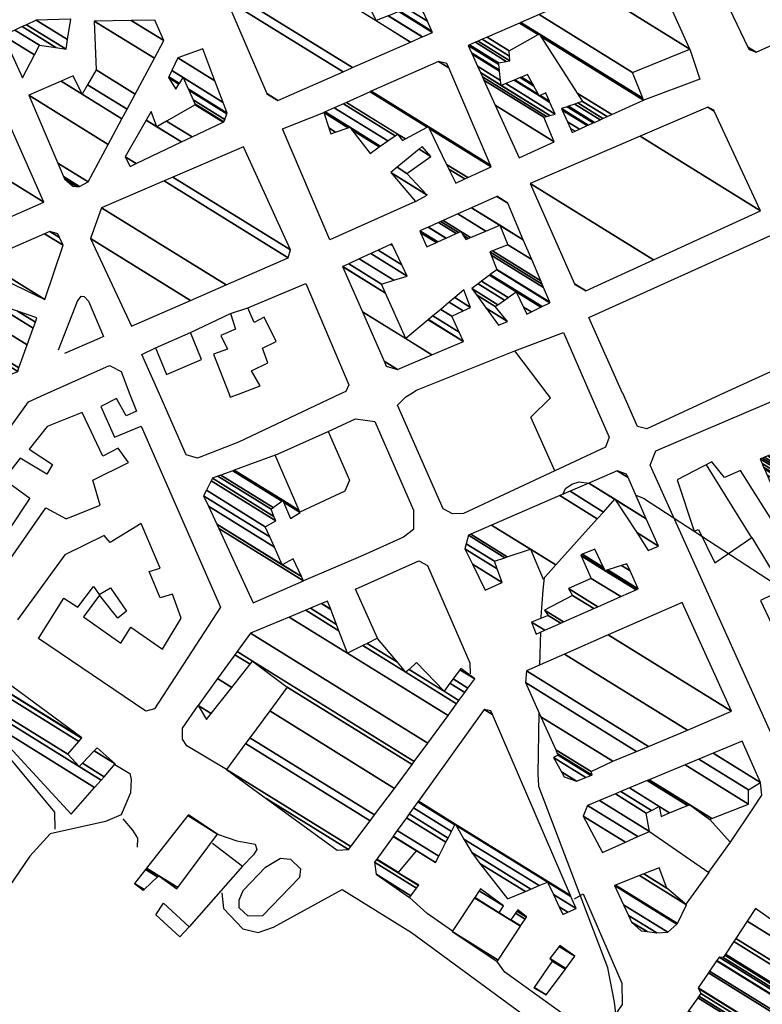
# Model space of a CAD drawing. Extents: x 512724 to 527063, y 4372566 to 4381851.
# Drawn here: x 517657 to 517906, y 4379307 to 4379638 of the extents above; entities that cross this region are included whole.
import ezdxf

# ---------------------------------------------------------------- set-up
doc = ezdxf.new("R2010")
doc.units = 0
doc.header["$MEASUREMENT"] = 0
for name, color, linetype in [('38', 7, 'CONTINUOUS'), ('46', 7, 'CONTINUOUS'), ('47', 7, 'CONTINUOUS'), ('50', 7, 'CONTINUOUS'), ('9', 7, 'CONTINUOUS')]:
    doc.layers.add(name, color=color, linetype=linetype)

msp = doc.modelspace()

# ---------------------------------------------------------------- linework, layer by layer
at = {"layer": '38', "color": 7, "linetype": 'Continuous'}
for points in [[(517614.89, 4379435.45), (517635.9, 4379411.09), (517668.39, 4379372.09), (517668.49, 4379366.33)], [(517690.73, 4379371.18), (517685.52, 4379368.91), (517666.89, 4379364.84), (517660.13, 4379357.32), (517606.06, 4379278.17), (517587.49, 4379250.52)]]:
    msp.add_lwpolyline(points, dxfattribs=at)
at = {"layer": '46', "color": 1, "linetype": 'Continuous'}
msp.add_line((517895.38, 4379362), (517888.13, 4379351.88), dxfattribs=at)
for points in [[(517669.73, 4379527.44), (517676.08, 4379543.82), (517677.3, 4379545.56), (517678.37, 4379545.4), (517679.81, 4379543.88), (517684.79, 4379531.93), (517683.34, 4379531.35), (517671.76, 4379526.25)], [(517788.15, 4379512.75), (517790.05, 4379513.94), (517823.02, 4379527.15)], [(517836.45, 4379486.84), (517805.74, 4379472.49), (517802.1, 4379472.39), (517798.98, 4379474.09), (517783.65, 4379508.93), (517786.4, 4379511.65), (517788.15, 4379512.75)], [(517760.32, 4379500), (517769.47, 4379504.3), (517776.04, 4379503.44), (517789, 4379473.54), (517789.02, 4379467.07), (517785.67, 4379464.57), (517771.98, 4379458.34), (517752.02, 4379449.81)], [(517726.11, 4379386.42), (517712.88, 4379394.38), (517711.39, 4379396.65), (517711.39, 4379400.36), (517716.62, 4379407.9)], [(517688.64, 4379388.11), (517693.66, 4379385.05), (517694.12, 4379383), (517693.85, 4379378.54), (517690.73, 4379371.18)], [(517691.32, 4379369.82), (517694.6, 4379366.06), (517696.27, 4379363.37), (517696.13, 4379360.29)], [(517723.18, 4379364.67), (517729.68, 4379362.44), (517735.8, 4379361.32), (517736.39, 4379359.51), (517735.26, 4379357.77), (517731.56, 4379353.89)], [(517731.75, 4379345.73), (517739.29, 4379353.54), (517744.31, 4379356.58), (517747.66, 4379356.29), (517751.03, 4379353.06), (517750.72, 4379350.08), (517738.28, 4379337.22), (517733.45, 4379337.14)], [(517724.57, 4379344.98), (517725.18, 4379339.63), (517731.68, 4379332.88), (517736.83, 4379331.59), (517741.9, 4379333.37), (517765.07, 4379346.1), (517788.34, 4379331.64), (517843.5, 4379291.01), (517844.73, 4379286.78), (517842.68, 4379283.29), (517757.94, 4379172.27), (517727.39, 4379129.35)], [(517733.45, 4379337.14), (517730.45, 4379339.88), (517730.4, 4379342.54), (517731.75, 4379345.73)], [(517802.08, 4379332.08), (517793.59, 4379338), (517787.65, 4379343.43)], [(517843.05, 4379342.95), (517846, 4379344.59), (517859, 4379314.56), (517859.16, 4379307.4), (517851.41, 4379296.13), (517839.64, 4379303.89), (517819.69, 4379318.27), (517816.95, 4379321.94)]]:
    msp.add_lwpolyline(points, dxfattribs=at)
at = {"layer": '47', "color": 1, "linetype": 'Continuous'}
for p, q in [((517859.27, 4379512.91), (517847.89, 4379538.39)), ((517833.89, 4379512.85), (517823.02, 4379527.15))]:
    msp.add_line(p, q, dxfattribs=at)
for points in [[(517847.89, 4379538.39), (517909, 4379565.94), (517925.26, 4379529.63), (517924.44, 4379527.17), (517893.55, 4379512.99)], [(517730.14, 4379512.62), (517737.46, 4379515.34), (517734.56, 4379520.48), (517740.1, 4379523.13), (517738.3, 4379528.11), (517742.81, 4379530.29), (517738.81, 4379538.46), (517735.46, 4379536.69), (517733.29, 4379541.65), (517752.8, 4379549.76)], [(517752.8, 4379549.76), (517767.24, 4379515.74), (517766.25, 4379513.54), (517764.48, 4379512.69)], [(517703.64, 4379512.56), (517697.76, 4379525.97), (517702.31, 4379528.19), (517706.04, 4379519.18), (517717.76, 4379524.22), (517714.04, 4379533.31), (517727.49, 4379539.75), (517729.16, 4379534.46), (517724.22, 4379532.28), (517726.49, 4379527.68), (517721.78, 4379526.02), (517727.01, 4379512.61)], [(517823.02, 4379527.15), (517839.41, 4379533.3), (517848.28, 4379512.88)], [(517665.01, 4379512.47), (517686.89, 4379522.23), (517690.72, 4379520.23), (517693.69, 4379512.53)], [(517632.09, 4379471.66), (517659.58, 4379510.05), (517665.01, 4379512.47)], [(517693.7, 4379512.53), (517695.89, 4379506.93), (517692.4, 4379505.33), (517689.15, 4379511.15), (517683.99, 4379508.45), (517688.57, 4379498.17), (517697.48, 4379501.88), (517724.13, 4379441), (517702, 4379406.82), (517699.01, 4379406.04), (517662.97, 4379430.49), (517671.47, 4379444.02), (517676.16, 4379440.94), (517681.49, 4379447.89), (517683.36, 4379445.2), (517687.2, 4379447.45), (517692.52, 4379439.67), (517689.68, 4379437.3), (517683.51, 4379445.05), (517678.16, 4379437.71), (517690.64, 4379428.93), (517694.04, 4379434.22), (517704.7, 4379426.81), (517710.96, 4379437.25), (517707.99, 4379445.38), (517703.9, 4379444.14), (517700.19, 4379452.96), (517703.82, 4379454.05), (517697.46, 4379469.13), (517687.06, 4379462.76), (517685, 4379465.04), (517671.83, 4379458.56), (517655.89, 4379436.68)], [(517764.47, 4379512.69), (517730.22, 4379496.48), (517716.43, 4379491.06), (517712.6, 4379492.22), (517703.65, 4379512.56)], [(517727.02, 4379512.61), (517727.42, 4379511.61), (517730.14, 4379512.62)], [(517848.29, 4379512.88), (517854.7, 4379498.16), (517853.56, 4379494.8), (517836.45, 4379486.84), (517828.43, 4379504.89), (517835.01, 4379511.41), (517833.9, 4379512.85)], [(517893.55, 4379512.99), (517867.38, 4379500.97), (517864.28, 4379501.73), (517859.28, 4379512.91)], [(517912.3, 4379391.56), (517868.54, 4379488.7), (517870.39, 4379493.53), (517916.11, 4379513.04)], [(517644.36, 4379444.26), (517665.44, 4379474.37), (517672.28, 4379470.69), (517683.7, 4379475.27), (517681.28, 4379483.71), (517693.28, 4379489.58), (517689.75, 4379494.46), (517684.65, 4379491.8), (517677.67, 4379506.4), (517665.85, 4379501.74), (517659.9, 4379494.14), (517667.75, 4379488.99), (517665.83, 4379485.66), (517656.81, 4379491.04), (517651.3, 4379483.96), (517660.09, 4379477.63), (517653.02, 4379466.96)], [(517938.58, 4379423.97), (517898.87, 4379486.9), (517893.46, 4379484.61), (517889.26, 4379489.86), (517877.59, 4379483.74), (517883.3, 4379466.49), (517884.79, 4379467.11), (517890.21, 4379455.88), (517902.63, 4379464.36), (517913.26, 4379446.87), (517905.6, 4379443.22), (517909.33, 4379435.39)]]:
    msp.add_lwpolyline(points, dxfattribs=at)
msp.add_lwpolyline([(517705.04, 4379341.49), (517713.64, 4379333.51), (517710.53, 4379330.15), (517702.47, 4379337.59)], close=True, dxfattribs=at)
at = {"layer": '50', "color": 1, "linetype": 'Continuous'}
msp.add_line((517887.36, 4379488.86), (517902.6, 4379464.34), dxfattribs=at)
msp.add_line((517887.36, 4379488.86), (517902.6, 4379464.34), dxfattribs=at)
for points in [[(517881.88, 4379628.61), (517885.26, 4379618.46), (517866.05, 4379611.37)], [(517881.88, 4379628.61), (517885.26, 4379618.46), (517866.05, 4379611.37)], [(517789.63, 4379577.32), (517760.93, 4379564.5), (517745, 4379601.81), (517758.83, 4379607.26)], [(517702.26, 4379528.17), (517714.06, 4379533.27), (517727.49, 4379539.75), (517733.29, 4379541.65)], [(517702.26, 4379528.17), (517714.06, 4379533.27), (517727.49, 4379539.75), (517733.29, 4379541.65)], [(517742.55, 4379492.07), (517760.32, 4379500), (517767.51, 4379483.69), (517765.9, 4379479.99), (517750.84, 4379472.96)], [(517776.88, 4379430.53), (517769.46, 4379447.01), (517790.77, 4379456.54), (517793.67, 4379455), (517807.94, 4379422.29), (517808, 4379418.52)], [(517905.46, 4379381.89), (517905.97, 4379377.74), (517903.38, 4379373.84), (517895.38, 4379362), (517888.52, 4379369.64)], [(517905.46, 4379381.89), (517905.97, 4379377.74), (517903.38, 4379373.84), (517895.38, 4379362), (517888.52, 4379369.64)], [(517868.3, 4379365.57), (517888.19, 4379351.84), (517880.46, 4379341.18)], [(517868.3, 4379365.57), (517888.19, 4379351.84), (517880.46, 4379341.18)], [(517721.48, 4379361.7), (517731.56, 4379353.89), (517713.64, 4379333.51)], [(517721.48, 4379361.7), (517731.56, 4379353.89), (517713.64, 4379333.51)]]:
    msp.add_lwpolyline(points, dxfattribs=at)
at = {"layer": '9', "color": 30, "linetype": 'Continuous'}
msp.add_line((517831.4, 4379421.49), (517831.76, 4379432.64), dxfattribs=at)
for points in [[(517839.18, 4379478.89), (517840.05, 4379480.86), (517842.18, 4379482.31), (517844.68, 4379483.16), (517847.89, 4379482.66)], [(517863.73, 4379478.59), (517866.32, 4379477.58), (517910.24, 4379448.98), (517913.85, 4379443.29), (517914.72, 4379402.98), (517918, 4379400.27), (517946.03, 4379392.31), (517951.44, 4379391.71)], [(517831.91, 4379437.24), (517831.93, 4379437.71), (517832.55, 4379446.71), (517833.03, 4379450.98)], [(517886.32, 4379137.06), (517886.49, 4379137.16), (517862.1, 4379244.6), (517863.31, 4379250.09), (517856.51, 4379308.17), (517854.32, 4379319.72), (517831.09, 4379380.75), (517831.13, 4379381.03), (517830.94, 4379384.79), (517831.18, 4379405.49)]]:
    msp.add_lwpolyline(points, dxfattribs=at)

# ---------------------------------------------------------------- meshes
at = {"layer": '47', "color": 1, "linetype": 'Continuous'}
mesh = msp.add_polyface(dxfattribs=at)
corners = [(517739.68, 4379613.58), (517743.38, 4379611.32), (517739.660302, 4379613.626235), (517765.316694, 4379620.967419), (517726.2, 4379645.22), (517726.11, 4379648.63), (517768.481658, 4379622.359321), (517726.11, 4379648.63), (517741.655358, 4379659.714284), (517776.42, 4379638.16), (517788.03505, 4379630.9586), (517744.75654, 4379661.925516), (517773.62, 4379644.03), (517780.493127, 4379639.76862), (517791.935806, 4379632.674092), (517744.850297, 4379661.992367), (517770.37, 4379646.17), (517773.696078, 4379644.107812), (517780.616268, 4379639.817253), (517792.053735, 4379632.725956), (517747.478847, 4379663.866598), (517764.610154, 4379653.245086), (517772.501676, 4379648.352296), (517775.829002, 4379646.289334), (517784.068635, 4379641.180713), (517795.36, 4379634.18), (517747.748168, 4379664.058632), (517764.02, 4379653.97), (517772.720087, 4379648.575894), (517776.047542, 4379646.512853), (517784.422364, 4379641.320414), (517795.139979, 4379634.675429), (517749.523711, 4379665.324645), (517765.714538, 4379655.286237), (517774.16, 4379650.05), (517777.488297, 4379647.986436), (517786.754382, 4379642.241409), (517793.689453, 4379637.941623), (517751.226282, 4379666.538626), (517767.339432, 4379656.548378), (517771.74, 4379653.82), (517778.86984, 4379649.399457), (517788.990557, 4379643.124553), (517792.298543, 4379641.073582), (517752.779066, 4379667.645805), (517768.821373, 4379657.69948), (517773.113981, 4379655.038038), (517780.129839, 4379650.688164), (517791.03, 4379643.93), (517753.427265, 4379668.10799), (517769.44, 4379658.18), (517773.68754, 4379655.5465), (517780.655817, 4379651.226127), (517754.910523, 4379669.165595), (517770.543802, 4379659.472869), (517775, 4379656.71), (517781.859399, 4379652.457132), (517755.705994, 4379669.732789), (517771.135771, 4379660.166235), (517773.42, 4379658.75), (517782.50488, 4379653.117321), (517759.360116, 4379672.338282), (517773.855076, 4379663.351322), (517776.357092, 4379661.800057), (517785.47, 4379656.15), (517765.410204, 4379676.652167), (517778.357396, 4379668.624831), (517781.22, 4379666.85), (517766.999353, 4379677.785276), (517779.54, 4379670.01), (517772.7, 4379681.85), (517774.942032, 4379680.459927), (517774.59, 4379681.26)]
mesh.append_faces([[corners[k] for k in face] for face in [(0, 0, 1, 2), (2, 1, 3, 4), (4, 3, 6, 7), (5, 6, 10, 8), (8, 9, 12, 11), (9, 10, 14, 13), (11, 12, 17, 15), (13, 14, 19, 18), (15, 16, 21, 20), (16, 17, 23, 22), (18, 19, 25, 24), (20, 21, 27, 26), (22, 23, 29, 28), (24, 25, 31, 30), (26, 27, 33, 32), (28, 29, 35, 34), (30, 31, 37, 36), (32, 33, 39, 38), (34, 35, 41, 40), (36, 37, 43, 42), (38, 39, 45, 44), (40, 41, 47, 46), (42, 43, 48, 48), (44, 45, 50, 49), (46, 47, 52, 51), (49, 50, 54, 53), (51, 52, 56, 55), (53, 54, 58, 57), (55, 56, 60, 59), (57, 58, 62, 61), (59, 60, 64, 63), (61, 62, 66, 65), (63, 64, 67, 67), (65, 66, 69, 68), (68, 69, 71, 70), (70, 71, 72, 72)]], dxfattribs={"vtx0": -1, "vtx2": -1, "color": 1})
mesh = msp.add_polyface(dxfattribs=at)
corners = [(517901.74, 4379628.46), (517904.12, 4379627.57), (517901.344855, 4379629.290606), (517926.203972, 4379637.404696), (517885.47, 4379662.66), (517940.43, 4379643.74), (517899.727107, 4379668.976034), (517940.43, 4379643.74), (517921.09, 4379678.44)]
mesh.append_faces([[corners[k] for k in face] for face in [(0, 0, 1, 2), (2, 1, 3, 4), (4, 3, 5, 6), (6, 7, 8, 8)]], dxfattribs={"vtx0": -1, "vtx2": -1, "color": 1})
mesh = msp.add_polyface(dxfattribs=at)
corners = [(517824.47, 4379592.09), (517836.22, 4379597.47), (517816.483057, 4379609.707022), (517832.78, 4379605.69), (517812.644313, 4379618.174245), (517842.35, 4379600.58), (517833.69721, 4379605.944781), (517812.125018, 4379619.319667), (517843.265325, 4379600.996752), (517841.73332, 4379601.946604), (517818.47, 4379616.37), (517834.793531, 4379606.249314), (517811.504317, 4379620.688764), (517844.740161, 4379601.668252), (517840.739682, 4379604.148573), (517818.269172, 4379618.080421), (517820.003999, 4379617.004818), (517836.56, 4379606.74), (517810.504201, 4379622.89475), (517847.395178, 4379602.877094), (517838.950922, 4379608.112583), (517817.907639, 4379621.159543), (517822.765524, 4379618.147626), (517831.31, 4379612.85), (517834.855404, 4379610.651828), (517808.703778, 4379626.865991), (517847.708245, 4379603.019635), (517838.74, 4379608.58), (517817.865009, 4379621.522618), (517823.091149, 4379618.28238), (517831.020682, 4379613.366023), (517831.612475, 4379612.999108), (517834.654407, 4379611.113092), (517808.491481, 4379627.334261), (517807.36, 4379629.83), (517849.376799, 4379603.779336), (517840.59895, 4379609.221655), (517817.637803, 4379623.457701), (517824.826638, 4379619.000581), (517829.478699, 4379616.116276), (517833.22458, 4379613.793807), (517833.583148, 4379613.571493), (517807.36, 4379629.83), (517807.587411, 4379629.928758), (517849.599762, 4379603.880852), (517840.847354, 4379609.307396), (517817.607442, 4379623.71628), (517825.058545, 4379619.096552), (517829.272649, 4379616.483782), (517833.44, 4379613.9), (517807.792961, 4379630.018022), (517849.801291, 4379603.972609), (517841.071879, 4379609.384896), (517817.58, 4379623.95), (517825.268158, 4379619.183297), (517829.086408, 4379616.815959), (517809.77561, 4379630.879026), (517851.745154, 4379604.85766), (517843.237553, 4379610.132423), (517820.167476, 4379624.436007), (517827.29, 4379620.02), (517810.689379, 4379631.275848), (517852.641048, 4379605.265565), (517844.235677, 4379610.476945), (517821.36, 4379624.66), (517812.103188, 4379631.889822), (517854.0272, 4379605.896687), (517845.78, 4379611.01), (517821.233149, 4379626.229193), (517813.698648, 4379632.582682), (517855.59145, 4379606.608897), (517843.992297, 4379613.80044), (517821.09, 4379628), (517824.610661, 4379637.321437), (517866.29, 4379611.48), (517831.765455, 4379632.885422), (517830.839005, 4379633.459827), (517825.070685, 4379637.521212), (517866.032578, 4379612.124596), (517831.25, 4379633.69), (517831.240596, 4379640.200616), (517862.58, 4379620.77), (517850.027065, 4379648.359008), (517881.88, 4379628.61), (517867.53, 4379655.96), (517870.28831, 4379654.249831), (517870.13, 4379654.6)]
mesh.append_faces([[corners[k] for k in face] for face in [(0, 0, 1, 2), (2, 1, 3, 4), (4, 3, 6, 7), (7, 6, 11, 12), (5, 5, 8, 9), (12, 10, 15, 18), (10, 11, 17, 16), (9, 8, 13, 14), (18, 15, 21, 25), (16, 17, 24, 22), (14, 13, 19, 20), (25, 21, 28, 33), (22, 23, 30, 29), (23, 24, 32, 31), (20, 19, 26, 27), (33, 28, 37, 42), (29, 30, 39, 38), (31, 32, 41, 40), (27, 26, 35, 36), (34, 37, 46, 43), (38, 39, 48, 47), (40, 41, 49, 49), (36, 35, 44, 45), (43, 46, 53, 50), (47, 48, 55, 54), (45, 44, 51, 52), (50, 53, 59, 56), (54, 55, 60, 60), (52, 51, 57, 58), (56, 59, 64, 61), (58, 57, 62, 63), (61, 64, 68, 65), (63, 62, 66, 67), (65, 68, 72, 69), (67, 66, 70, 71), (69, 72, 76, 73), (71, 70, 74, 75), (73, 76, 79, 77), (75, 74, 78, 79), (77, 78, 81, 80), (80, 81, 83, 82), (82, 83, 85, 84), (84, 85, 86, 86)]], dxfattribs={"vtx0": -1, "vtx2": -1, "color": 1})
mesh = msp.add_polyface(dxfattribs=at)
corners = [(517657.6, 4379618.9), (517657.6, 4379618.9), (517651.15, 4379633.2), (517661.645428, 4379626.692772), (517655.041921, 4379635.000058), (517663.3, 4379629.88), (517657.512859, 4379636.142894), (517668.84, 4379629.12), (517658.924403, 4379636.795749), (517672.24, 4379628.54), (517662.22, 4379638.32), (517672.766299, 4379631.781232), (517673.88, 4379638.64)]
mesh.append_faces([[corners[k] for k in face] for face in [(0, 1, 3, 2), (2, 3, 5, 4), (4, 5, 7, 6), (6, 7, 9, 8), (8, 9, 11, 10), (10, 11, 12, 12)]], dxfattribs={"vtx0": -1, "vtx2": -1, "color": 1})
mesh = msp.add_polyface(dxfattribs=at)
corners = [(517674.48, 4379582.5), (517675.789852, 4379582.448068), (517671.69, 4379584.99), (517676.75, 4379582.41), (517671.367123, 4379585.747416), (517679.65, 4379583.92), (517669.450351, 4379590.243843), (517686.425626, 4379596.563754), (517659.69, 4379613.14), (517691.027871, 4379605.151841), (517670.55788, 4379617.843357), (517677.66, 4379613.44), (517692.756536, 4379608.37764), (517674.64, 4379619.61), (517679.472093, 4379616.614074), (517695.482865, 4379613.465146), (517682.33, 4379621.62), (517681.69, 4379638.04), (517701.928055, 4379625.492286), (517681.69, 4379638.04), (517694.163104, 4379638.21714), (517705.11, 4379631.43), (517702.11, 4379638.33)]
mesh.append_faces([[corners[k] for k in face] for face in [(0, 0, 1, 2), (2, 1, 3, 4), (4, 3, 5, 6), (6, 5, 7, 8), (8, 7, 9, 10), (10, 11, 13, 13), (11, 9, 12, 14), (14, 12, 15, 16), (16, 15, 18, 19), (17, 18, 21, 20), (20, 21, 22, 22)]], dxfattribs={"vtx0": -1, "vtx2": -1, "color": 1})
mesh = msp.add_polyface(dxfattribs=at)
corners = [(517595.39, 4379554.07), (517603.5, 4379550.26), (517595.950923, 4379554.940473), (517612.836601, 4379554.351234), (517600.5, 4379562), (517586.99, 4379571.07), (517613.492168, 4379554.638499), (517586.99, 4379571.07), (517613.846366, 4379608.733955), (517664.82, 4379577.13), (517622.5, 4379620.87), (517654.115303, 4379601.268325), (517639.4, 4379628.69), (517642.923273, 4379626.50555), (517642.5, 4379627.46)]
mesh.append_faces([[corners[k] for k in face] for face in [(0, 0, 1, 2), (2, 1, 3, 4), (4, 3, 6, 7), (5, 6, 9, 8), (8, 9, 11, 10), (10, 11, 13, 12), (12, 13, 14, 14)]], dxfattribs={"vtx0": -1, "vtx2": -1, "color": 1})
mesh = msp.add_polyface(dxfattribs=at)
corners = [(517693.8, 4379589.17), (517695.767227, 4379590.107697), (517692.07, 4379592.4), (517711.013689, 4379597.375064), (517699.1694, 4379604.718593), (517702.78, 4379602.48), (517714.579945, 4379599.074953), (517700.83, 4379607.6), (517706.052247, 4379604.362176), (517725.072744, 4379604.076443), (517715.68, 4379609.9), (517725.29, 4379604.18), (517715.53127, 4379610.23047), (517725.578652, 4379604.939338), (517714.945542, 4379611.531929), (517709.11, 4379615.15), (517726.293831, 4379606.820709), (517713.494316, 4379614.756484), (517710.175067, 4379616.814437), (517706.65, 4379619), (517726.4, 4379607.1), (517713.27888, 4379615.235172), (517710.333178, 4379617.061525), (517706.776251, 4379619.26684), (517725.054965, 4379610.655442), (517711.58, 4379619.01), (517707.77184, 4379621.371082), (517722.287912, 4379617.969821), (517709.82, 4379625.7), (517718.24, 4379628.67), (517718.24, 4379628.67)]
mesh.append_faces([[corners[k] for k in face] for face in [(0, 0, 1, 2), (2, 1, 3, 4), (4, 5, 7, 7), (5, 3, 6, 8), (8, 6, 9, 10), (10, 9, 11, 12), (12, 11, 13, 14), (15, 15, 18, 19), (14, 13, 16, 17), (19, 18, 22, 23), (17, 16, 20, 21), (23, 22, 25, 26), (21, 20, 24, 25), (26, 24, 27, 28), (28, 27, 30, 29)]], dxfattribs={"vtx0": -1, "vtx2": -1, "color": 1})
mesh = msp.add_polyface(dxfattribs=at)
corners = [(517761.22, 4379600.12), (517774.39, 4379593.5), (517762.825236, 4379600.670222), (517760.567195, 4379602.070221), (517758.83, 4379607.26), (517777.489175, 4379595.691201), (517768.271824, 4379601.406013), (517767.096966, 4379602.134432), (517758.83, 4379607.26), (517759.265926, 4379607.454775), (517777.83962, 4379595.938975), (517767.58, 4379602.3), (517762.380067, 4379608.8462), (517803.18, 4379583.55), (517780.343108, 4379597.709008), (517765.439919, 4379610.213368), (517806.216098, 4379584.931895), (517800.903721, 4379588.225601), (517785.3, 4379597.9), (517782.802952, 4379599.448184), (517766.48114, 4379610.678595), (517807.249237, 4379585.402134), (517800.129137, 4379589.816638), (517786.25855, 4379598.416484), (517783.64, 4379600.04), (517774.403405, 4379614.21833), (517815.11, 4379588.98), (517794.235621, 4379601.922239), (517793.551794, 4379602.346216), (517774.81423, 4379614.40189), (517814.854965, 4379589.576398), (517793.93, 4379602.55), (517797.37, 4379624.48), (517800.852633, 4379622.320747), (517800.25, 4379623.73)]
mesh.append_faces([[corners[k] for k in face] for face in [(0, 0, 2, 3), (3, 2, 7, 8), (1, 1, 5, 6), (4, 7, 11, 9), (6, 5, 10, 11), (9, 10, 14, 12), (12, 14, 19, 15), (13, 13, 16, 17), (15, 19, 24, 20), (18, 18, 23, 24), (17, 16, 21, 22), (20, 23, 28, 25), (22, 21, 26, 27), (25, 28, 31, 29), (27, 26, 30, 31), (29, 30, 33, 32), (32, 33, 34, 34)]], dxfattribs={"vtx0": -1, "vtx2": -1, "color": 1})
mesh = msp.add_polyface(dxfattribs=at)
corners = [(517843.22, 4379549.46), (517846.95, 4379547.34), (517843.102485, 4379549.725482), (517869.650527, 4379557.741828), (517828.17, 4379583.46), (517905.59, 4379574.21), (517865.135765, 4379599.291865), (517890.008348, 4379607.755212), (517887.92, 4379609.05), (517889.89, 4379608.01), (517889.89, 4379608.01)]
mesh.append_faces([[corners[k] for k in face] for face in [(0, 0, 1, 2), (2, 1, 3, 4), (4, 3, 5, 6), (6, 5, 7, 8), (8, 7, 10, 9)]], dxfattribs={"vtx0": -1, "vtx2": -1, "color": 1})
mesh = msp.add_polyface(dxfattribs=at)
corners = [(517694.28, 4379535.47), (517714.048679, 4379544.10002), (517680.42, 4379564.95), (517684.19, 4379575.26), (517726.019102, 4379549.32571), (517684.19, 4379575.26), (517705.227675, 4379584.299488), (517746.92, 4379558.45), (517708.164365, 4379585.561328), (517747.65, 4379561.08), (517731.83, 4379595.73)]
mesh.append_faces([[corners[k] for k in face] for face in [(0, 0, 1, 2), (2, 1, 4, 5), (3, 4, 7, 6), (6, 7, 9, 8), (8, 9, 10, 10)]], dxfattribs={"vtx0": -1, "vtx2": -1, "color": 1})
mesh = msp.add_polyface(dxfattribs=at)
corners = [(517789.63, 4379577.32), (517789.63, 4379577.32), (517781.374835, 4379587.072474), (517793.54, 4379579.53), (517781.36, 4379587.09), (517793.521846, 4379579.549583), (517783.484159, 4379588.852041), (517786.81, 4379586.79), (517790.870864, 4379594.979488), (517794.87, 4379592.5), (517791.86, 4379595.8)]
mesh.append_faces([[corners[k] for k in face] for face in [(0, 1, 3, 2), (2, 3, 5, 4), (4, 5, 7, 6), (6, 7, 9, 8), (8, 9, 10, 10)]], dxfattribs={"vtx0": -1, "vtx2": -1, "color": 1})
mesh = msp.add_polyface(dxfattribs=at)
corners = [(517817.52, 4379535.79), (517820.59, 4379537), (517813.410678, 4379541.451222), (517816.45, 4379542.03), (517810.159595, 4379545.930088), (517817.365913, 4379542.666482), (517808.57, 4379548.12), (517827.13, 4379539.51), (517819.569322, 4379544.197665), (517810.68345, 4379549.706959), (517828.625965, 4379540.248294), (517825.97852, 4379541.889725), (517820.836167, 4379545.078014), (517811.898572, 4379550.619376), (517793.43, 4379562.07), (517831.807002, 4379541.81821), (517823.53, 4379546.95), (517814.482422, 4379552.559552), (517796.720373, 4379563.572127), (517791.397116, 4379566.872578), (517832.209334, 4379542.01677), (517814.809223, 4379552.804942), (517797.136534, 4379563.762113), (517791.14, 4379567.48), (517834.85, 4379543.32), (517816.954147, 4379554.415534), (517799.867963, 4379565.00907), (517793.888872, 4379568.716141), (517834.78255, 4379543.479514), (517817.04, 4379554.48), (517799.977291, 4379565.058981), (517793.998899, 4379568.765619), (517832.69515, 4379548.416052), (517815.121952, 4379559.311539), (517806.56, 4379564.62), (517803.360704, 4379566.603582), (517797.403919, 4379570.296824), (517832.203294, 4379549.579254), (517814.67, 4379560.45), (517807.388934, 4379564.964304), (517805.731924, 4379565.99166), (517804.157941, 4379566.967538), (517798.206248, 4379570.657624), (517831.726972, 4379550.705719), (517815.497946, 4379560.767811), (517808.191688, 4379565.297734), (517804.93, 4379567.32), (517798.983237, 4379571.007028), (517828.711186, 4379557.837818), (517820.74, 4379562.78), (517813.274244, 4379567.408813), (517803.902664, 4379573.219248), (517825.895244, 4379564.497302), (517818.02, 4379569.38), (517808.496103, 4379575.284873), (517820.71, 4379576.76), (517816.954406, 4379579.088491), (517820.71, 4379576.76), (517816.98, 4379579.1)]
mesh.append_faces([[corners[k] for k in face] for face in [(0, 0, 1, 2), (2, 1, 3, 4), (4, 3, 5, 6), (6, 5, 8, 9), (9, 8, 12, 13), (7, 7, 10, 11), (14, 14, 18, 19), (13, 12, 16, 17), (11, 10, 15, 16), (19, 18, 22, 23), (17, 15, 20, 21), (23, 22, 26, 27), (21, 20, 24, 25), (27, 26, 30, 31), (25, 24, 28, 29), (31, 30, 35, 36), (29, 28, 32, 33), (36, 35, 41, 42), (34, 34, 39, 40), (33, 32, 37, 38), (42, 41, 46, 47), (40, 39, 45, 46), (38, 37, 43, 44), (47, 45, 50, 51), (44, 43, 48, 49), (51, 50, 53, 54), (49, 48, 52, 53), (54, 52, 55, 56), (56, 57, 58, 58)]], dxfattribs={"vtx0": -1, "vtx2": -1, "color": 1})
mesh = msp.add_polyface(dxfattribs=at)
corners = [(517632.93, 4379528.54), (517650.78, 4379518.11), (517633.218146, 4379528.998453), (517656, 4379520.26), (517635.654287, 4379532.874462), (517656.406618, 4379521.391378), (517636.28, 4379533.87), (517626.31, 4379549.58), (517659.207143, 4379529.183577), (517626.31, 4379549.58), (517632.797269, 4379552.41238), (517647.43, 4379543.34), (517661.221749, 4379534.789034), (517635.079081, 4379553.408632), (517645.48, 4379546.96), (517655.905735, 4379540.495983), (517661.930361, 4379536.760679), (517636.848984, 4379554.181382), (517646.914179, 4379547.940901), (517662.48, 4379538.29), (517642.45893, 4379556.630717), (517651.46, 4379551.05), (517644.223514, 4379557.401145), (517665.08, 4379544.47), (517665.054474, 4379566.496063), (517671.29, 4379562.63), (517666.85, 4379567.28), (517670.078859, 4379565.278088), (517669.52, 4379566.5)]
mesh.append_faces([[corners[k] for k in face] for face in [(0, 0, 1, 2), (2, 1, 3, 4), (4, 3, 5, 6), (6, 5, 8, 9), (7, 8, 12, 10), (10, 11, 14, 13), (11, 12, 16, 15), (13, 14, 18, 17), (15, 16, 19, 19), (17, 18, 21, 20), (20, 21, 23, 22), (22, 23, 25, 24), (24, 25, 27, 26), (26, 27, 28, 28)]], dxfattribs={"vtx0": -1, "vtx2": -1, "color": 1})
mesh = msp.add_polyface(dxfattribs=at)
corners = [(517779.83, 4379522.02), (517783.6, 4379520.88), (517779.109405, 4379523.664196), (517795.204253, 4379525.795111), (517771.821855, 4379540.292336), (517786.39, 4379531.26), (517805.796265, 4379530.281475), (517765.17, 4379555.47), (517779.620169, 4379546.51081), (517793.96934, 4379537.614239), (517805.84, 4379530.3), (517765.212161, 4379555.4895), (517779.592216, 4379546.573782), (517794.000635, 4379537.640476), (517805.84, 4379530.3), (517767.251694, 4379556.432815), (517778.24, 4379549.62), (517795.514543, 4379538.909681), (517804.386408, 4379533.409073), (517770.768429, 4379558.059358), (517782.334581, 4379550.888275), (517798.124952, 4379541.098152), (517801.88, 4379538.77), (517774.6552, 4379559.857048), (517786.86, 4379552.29), (517801.010032, 4379543.516896), (517805.718282, 4379540.597753), (517777.148016, 4379561.010014), (517785.040246, 4379556.116785), (517802.860405, 4379545.068181), (517808.18, 4379541.77), (517781.296838, 4379562.928906), (517782.011608, 4379562.485745), (517805.94, 4379547.65), (517781.71, 4379563.12)]
mesh.append_faces([[corners[k] for k in face] for face in [(0, 0, 1, 2), (2, 1, 3, 4), (4, 5, 8, 7), (5, 3, 6, 9), (7, 8, 12, 11), (9, 6, 10, 13), (11, 12, 16, 15), (13, 14, 18, 17), (15, 16, 20, 19), (17, 18, 22, 21), (19, 20, 24, 23), (21, 22, 26, 25), (23, 24, 28, 27), (25, 26, 30, 29), (27, 28, 32, 31), (29, 30, 33, 33), (31, 32, 34, 34)]], dxfattribs={"vtx0": -1, "vtx2": -1, "color": 1})
mesh = msp.add_polyface(dxfattribs=at)
corners = [(517933.25, 4379459.04), (517933.25, 4379459.04), (517932.282728, 4379461.160227), (517918.38, 4379469.78), (517934.742167, 4379459.63536), (517929.399494, 4379467.480172), (517922.464733, 4379471.779765), (517915.888259, 4379475.857218), (517939.19, 4379461.41), (517927.626151, 4379471.367275), (517924.977061, 4379473.009727), (517914.355705, 4379479.595031), (517908.88, 4379482.99), (517937.621855, 4379465.16988), (517926.53, 4379473.77), (517913.408391, 4379481.905475), (517910.480801, 4379483.720598), (517907.843216, 4379485.355916), (517936.652542, 4379467.493964), (517912.54588, 4379484.009092), (517911.938301, 4379484.385794), (517906.899244, 4379487.51004), (517935.77, 4379469.61), (517912.32, 4379484.56), (517906.65203, 4379488.074175), (517936.168163, 4379469.773998), (517906.103243, 4379489.326495), (517923.92, 4379478.28), (517937.052044, 4379470.138055), (517905.44, 4379490.84), (517923.313308, 4379479.758443), (517925.076954, 4379478.664972), (517938.120268, 4379470.578041), (517906.218168, 4379491.126635), (517922.89, 4379480.79), (517925.884198, 4379478.93358), (517938.865601, 4379470.885033), (517906.926876, 4379491.387684), (517923.493047, 4379481.11656), (517926.619386, 4379479.178211), (517931.81, 4379475.96), (517939.544406, 4379471.164622), (517908.081175, 4379491.812864), (517924.475252, 4379481.64844), (517927.816814, 4379479.576651), (517930.922157, 4379477.65132), (517932.960448, 4379476.387568), (517940.65, 4379471.62), (517909.473505, 4379492.325723), (517925.66, 4379482.29), (517929.261168, 4379480.057255), (517929.85123, 4379479.691413), (517934.348133, 4379476.903306), (517939.985455, 4379473.408133), (517909.800133, 4379492.446035), (517925.450778, 4379482.742542), (517929.6, 4379480.17), (517934.673671, 4379477.024294), (517939.829559, 4379473.827613), (517913.298131, 4379493.734506), (517923.210129, 4379487.589008), (517938.16, 4379478.32), (517919.34, 4379495.96)]
mesh.append_faces([[corners[k] for k in face] for face in [(0, 1, 4, 2), (3, 3, 6, 7), (2, 4, 8, 5), (7, 6, 10, 11), (5, 8, 13, 9), (12, 12, 16, 17), (11, 10, 14, 15), (9, 13, 18, 14), (17, 16, 20, 21), (15, 18, 22, 19), (21, 20, 23, 24), (19, 22, 25, 23), (24, 25, 28, 26), (26, 27, 30, 29), (27, 28, 32, 31), (29, 30, 34, 33), (31, 32, 36, 35), (33, 34, 38, 37), (35, 36, 41, 39), (37, 38, 43, 42), (39, 40, 45, 44), (40, 41, 47, 46), (42, 43, 49, 48), (44, 45, 51, 50), (46, 47, 53, 52), (48, 49, 55, 54), (50, 51, 56, 56), (52, 53, 58, 57), (54, 55, 60, 59), (57, 58, 61, 61), (59, 60, 62, 62)]], dxfattribs={"vtx0": -1, "vtx2": -1, "color": 1})
mesh = msp.add_polyface(dxfattribs=at)
corners = [(517735.12, 4379442.45), (517735.12, 4379442.45), (517723.53876, 4379467.468537), (517752.02, 4379449.81), (517722.871367, 4379468.910283), (517744.92, 4379455.24), (517751.3537, 4379451.251068), (517720.093117, 4379474.912036), (517742.249186, 4379461.175142), (517748.58, 4379457.25), (517718.46, 4379478.44), (517740.679222, 4379464.663951), (517719.403505, 4379480.289144), (517739.16, 4379468.04), (517721.005686, 4379483.429203), (517742.73, 4379469.96), (517721.45, 4379484.3), (517742.119243, 4379471.484947), (517723.271717, 4379484.970841), (517741.16, 4379473.88), (517724.284656, 4379485.343852), (517747.71, 4379470.82), (517741.874551, 4379474.438013), (517728.323724, 4379486.831224), (517750.89, 4379472.84), (517745.306703, 4379476.301677), (517744.723807, 4379476.663076), (517728.771955, 4379486.996284), (517750.627229, 4379473.445885), (517745.04, 4379476.91), (517742.55, 4379492.07)]
mesh.append_faces([[corners[k] for k in face] for face in [(0, 1, 3, 2), (2, 3, 6, 4), (4, 5, 8, 7), (5, 6, 9, 9), (7, 8, 11, 10), (10, 11, 13, 12), (12, 13, 15, 14), (14, 15, 17, 16), (16, 17, 19, 18), (18, 19, 22, 20), (20, 22, 26, 23), (21, 21, 24, 25), (23, 26, 29, 27), (25, 24, 28, 29), (27, 28, 30, 30)]], dxfattribs={"vtx0": -1, "vtx2": -1, "color": 1})
mesh = msp.add_polyface(dxfattribs=at)
corners = [(517813.07, 4379446.65), (517818.77, 4379449.23), (517808.76716, 4379455.43182), (517817.098575, 4379453.871419), (517806.23, 4379460.61), (517816.17, 4379456.45), (517806.706197, 4379462.317614), (517807.51, 4379465.2), (517819.730611, 4379457.623149), (517807.51, 4379465.2), (517808.21555, 4379465.505103), (517832.53, 4379450.43), (517820.512663, 4379457.88082), (517815.223063, 4379468.535378), (517836.789561, 4379455.164022), (517828.28, 4379460.44), (517838.202684, 4379478.472512), (517867.9, 4379460.06), (517850.757871, 4379470.688222), (517841.589314, 4379479.937001), (517871.31, 4379461.51), (517863.999827, 4379466.04235), (517852.816456, 4379472.976107), (517847.945329, 4379482.685548), (517867.221293, 4379470.734336), (517856.68, 4379477.27), (517857.46, 4379486.8), (517861.100681, 4379484.542756), (517860.57, 4379485.74)]
mesh.append_faces([[corners[k] for k in face] for face in [(0, 0, 1, 2), (2, 1, 3, 4), (4, 3, 5, 6), (6, 5, 8, 9), (7, 8, 12, 10), (10, 12, 15, 13), (11, 11, 14, 15), (13, 14, 18, 16), (16, 18, 22, 19), (17, 17, 20, 21), (19, 22, 25, 23), (21, 20, 24, 25), (23, 24, 27, 26), (26, 27, 28, 28)]], dxfattribs={"vtx0": -1, "vtx2": -1, "color": 1})
mesh = msp.add_polyface(dxfattribs=at)
corners = [(517830.17, 4379431.94), (517833.074977, 4379433.225089), (517828.68, 4379435.95), (517838.445775, 4379435.600995), (517834.27, 4379438.19), (517839.403429, 4379436.024637), (517833.04, 4379439.97), (517849.54636, 4379440.511615), (517842.42, 4379444.93), (517850.951687, 4379441.133296), (517841.07, 4379447.26), (517858.631838, 4379444.530802), (517848.73, 4379450.67), (517863.782184, 4379446.809185), (517845.35244, 4379458.235735), (517853.41, 4379453.24), (517863.968888, 4379446.891778), (517845.23, 4379458.51), (517853.273855, 4379453.522762), (517853.623277, 4379453.306119), (517864.53, 4379447.14), (517845.79635, 4379458.754974), (517852.864694, 4379454.372559), (517854.264246, 4379453.504828), (517864.53, 4379447.14), (517849.9, 4379460.53), (517858.908571, 4379454.944633), (517861.766102, 4379453.172946), (517860.7, 4379455.5)]
mesh.append_faces([[corners[k] for k in face] for face in [(0, 0, 1, 2), (2, 1, 3, 4), (4, 3, 5, 6), (6, 5, 7, 8), (8, 7, 9, 10), (10, 9, 11, 12), (12, 11, 13, 14), (14, 15, 18, 17), (15, 13, 16, 19), (17, 18, 22, 21), (19, 16, 20, 23), (21, 22, 25, 25), (23, 24, 27, 26), (26, 27, 28, 28)]], dxfattribs={"vtx0": -1, "vtx2": -1, "color": 1})
mesh = msp.add_polyface(dxfattribs=at)
corners = [(517763.36, 4379359.28), (517763.36, 4379359.28), (517739.442975, 4379376.70572), (517767.21, 4379359.49), (517726.11, 4379386.42), (517767.951908, 4379360.47777), (517732.541855, 4379395.106773), (517719.44, 4379403.23), (517774.447028, 4379369.125318), (517734.024447, 4379397.10914), (517720.988679, 4379405.191393), (517716.62, 4379407.9), (517775.944202, 4379371.118644), (517740.67483, 4379406.091054), (517727.935507, 4379413.98951), (517723.148211, 4379416.957661), (517782.66, 4379380.06), (517746.59, 4379414.08), (517734.114349, 4379421.814977), (517728.954717, 4379425.01398), (517788.520672, 4379388.082735), (517734.9, 4379422.81), (517729.693024, 4379426.038356), (517789.265868, 4379389.102841), (517734.17, 4379432.25), (517793.784608, 4379395.288591), (517747.243088, 4379437.677801), (517766.82, 4379425.54), (517800.588913, 4379404.603074), (517752.770662, 4379439.972788), (517763.937411, 4379433.049338), (517771.947207, 4379428.083217), (517786.42, 4379419.11), (517803.465914, 4379408.541432), (517754.33875, 4379440.623841), (517763.119665, 4379435.179622), (517773.401717, 4379428.804689), (517783.606985, 4379422.477362), (517787.487746, 4379420.071267), (517799.28, 4379412.76), (517804.282076, 4379409.658684), (517758.072294, 4379442.173967), (517761.172649, 4379440.251728), (517776.864837, 4379430.522479), (517776.909325, 4379430.494896), (517790.03, 4379422.36), (517801.232548, 4379415.414354), (517806.225317, 4379412.318807), (517758.088641, 4379442.180754), (517761.164124, 4379440.273936), (517776.88, 4379430.53), (517801.241097, 4379415.425976), (517806.233826, 4379412.330454), (517760.11, 4379443.02), (517802.298217, 4379416.863056), (517807.285907, 4379413.770659), (517804.573153, 4379419.955674), (517809.55, 4379416.87), (517804.9, 4379420.4)]
mesh.append_faces([[corners[k] for k in face] for face in [(0, 1, 3, 2), (2, 3, 5, 4), (4, 5, 8, 6), (7, 7, 10, 11), (6, 8, 12, 9), (11, 10, 14, 15), (9, 12, 16, 13), (15, 14, 18, 19), (13, 16, 20, 17), (19, 18, 21, 22), (17, 20, 23, 21), (22, 23, 25, 24), (24, 25, 28, 26), (26, 27, 30, 29), (27, 28, 33, 31), (29, 30, 35, 34), (31, 32, 37, 36), (32, 33, 40, 38), (34, 35, 42, 41), (36, 37, 44, 43), (38, 39, 45, 45), (39, 40, 47, 46), (41, 42, 49, 48), (43, 44, 50, 50), (46, 47, 52, 51), (48, 49, 53, 53), (51, 52, 55, 54), (54, 55, 57, 56), (56, 57, 58, 58)]], dxfattribs={"vtx0": -1, "vtx2": -1, "color": 1})
mesh = msp.add_polyface(dxfattribs=at)
corners = [(517839.58, 4379383.97), (517843.72, 4379382.5), (517838.67179, 4379385.62992), (517846.877837, 4379383.720477), (517836.04, 4379390.44), (517848.617542, 4379384.392859), (517837.59, 4379391.23), (517849.05, 4379384.56), (517837.319362, 4379391.833065), (517848.64, 4379385.69), (517836.774815, 4379393.046485), (517855.96, 4379389.16), (517831.795383, 4379404.142205), (517863.957345, 4379392.493025), (517826.64, 4379415.63), (517827.02, 4379419.56), (517867.975201, 4379394.167533), (517827.02, 4379419.56), (517839.753544, 4379425.179247), (517881.01, 4379399.6), (517854.460486, 4379431.669343), (517895.83, 4379406.02), (517879.23, 4379442.6)]
mesh.append_faces([[corners[k] for k in face] for face in [(0, 0, 1, 2), (2, 1, 3, 4), (4, 3, 5, 6), (6, 5, 7, 8), (8, 7, 9, 10), (10, 9, 11, 12), (12, 11, 13, 14), (14, 13, 16, 17), (15, 16, 19, 18), (18, 19, 21, 20), (20, 21, 22, 22)]], dxfattribs={"vtx0": -1, "vtx2": -1, "color": 1})
mesh = msp.add_polyface(dxfattribs=at)
corners = [(517673.95, 4379371.35), (517681.831926, 4379380.341982), (517643.9, 4379403.86), (517676.66, 4379387.39), (517684.013493, 4379382.830791), (517645.707731, 4379406.58059), (517672.82, 4379391.55), (517677.72659, 4379388.507885), (517685.023906, 4379383.983506), (517646.544998, 4379407.840657), (517676.553689, 4379395.866585), (517681.702071, 4379392.674558), (517688.79, 4379388.28), (517649.665729, 4379412.537279), (517677.481532, 4379396.939281), (517682.69, 4379393.71), (517650.441249, 4379413.704417), (517677.56, 4379397.03), (517650.506835, 4379413.803122), (517651.94, 4379415.96), (517651.94, 4379415.96)]
mesh.append_faces([[corners[k] for k in face] for face in [(0, 0, 1, 2), (2, 1, 4, 5), (5, 3, 6, 9), (3, 4, 8, 7), (9, 6, 10, 13), (7, 8, 12, 11), (13, 10, 14, 16), (11, 12, 15, 15), (16, 14, 17, 18), (18, 17, 20, 19)]], dxfattribs={"vtx0": -1, "vtx2": -1, "color": 1})
mesh = msp.add_polyface(dxfattribs=at)
corners = [(517787.66, 4379343.42), (517788.079173, 4379343.972244), (517776.47, 4379351.17), (517775.93, 4379355.24), (517790.00705, 4379346.512146), (517775.93, 4379355.24), (517776.573737, 4379356.137526), (517783.86, 4379351.62), (517790.676299, 4379347.393854), (517776.702341, 4379356.316832), (517784.001879, 4379351.791076), (517790.81, 4379347.57), (517782.157093, 4379363.922086), (517796.37, 4379355.11), (517790.019663, 4379359.047246), (517782.211785, 4379363.99834), (517796.413005, 4379355.193499), (517790.08, 4379359.12), (517783.557785, 4379365.874992), (517820.63, 4379342.89), (517797.471389, 4379357.248476), (517786.638987, 4379370.170939), (517839.14, 4379337.62), (517826.583239, 4379345.405266), (517811.336826, 4379354.858132), (517799.894193, 4379361.952632), (517787.566289, 4379371.463825), (517840.885435, 4379338.405639), (517837.91865, 4379340.245063), (517828.374896, 4379346.162247), (517808.54, 4379358.46), (517800.623348, 4379363.368371), (517789.035029, 4379373.511605), (517843.65, 4379339.65), (517835.984173, 4379344.402858), (517831.212671, 4379347.361218), (517805.927191, 4379363.038365), (517801.778244, 4379365.610737), (517790.503537, 4379375.559064), (517841.9068, 4379343.688738), (517834.05, 4379348.56), (517803.314792, 4379367.616011), (517802.932958, 4379367.85275), (517790.652385, 4379375.766595), (517841.730109, 4379344.098103), (517803.05, 4379368.08), (517812.76, 4379406.59), (517815.487159, 4379404.899145), (517814.93, 4379406.19)]
mesh.append_faces([[corners[k] for k in face] for face in [(0, 0, 1, 2), (2, 1, 4, 5), (3, 4, 8, 6), (6, 7, 10, 9), (7, 8, 11, 11), (9, 10, 14, 12), (12, 14, 17, 15), (13, 13, 16, 17), (15, 16, 20, 18), (18, 20, 25, 21), (19, 19, 23, 24), (21, 25, 31, 26), (24, 23, 29, 30), (22, 22, 27, 28), (26, 31, 37, 32), (30, 29, 35, 36), (28, 27, 33, 34), (32, 37, 42, 38), (36, 35, 40, 41), (34, 33, 39, 40), (38, 42, 45, 43), (41, 39, 44, 45), (43, 44, 47, 46), (46, 47, 48, 48)]], dxfattribs={"vtx0": -1, "vtx2": -1, "color": 1})
mesh = msp.add_polyface(dxfattribs=at)
corners = [(517852.5, 4379358.52), (517860.185891, 4379361.949464), (517846.04, 4379370.72), (517847.48, 4379374.35), (517864.427846, 4379363.842235), (517847.48, 4379374.35), (517851.468707, 4379376.005501), (517868.3, 4379365.57), (517856.81548, 4379378.224664), (517867.21, 4379371.78), (517858.698503, 4379379.006208), (517872.16, 4379370.66), (517868.94313, 4379372.654479), (517861.574294, 4379380.199797), (517875.069348, 4379371.832784), (517871.59, 4379373.99), (517867.512831, 4379382.664569), (517888.52, 4379369.64), (517881.077179, 4379374.254593), (517868.2372, 4379382.965216), (517889.259043, 4379369.931549), (517881.81, 4379374.55), (517880.333118, 4379387.985593), (517901.6, 4379374.8), (517884.855011, 4379389.862392), (517901.52, 4379379.53), (517889.709279, 4379391.877141), (517905.64, 4379382), (517899.45, 4379395.92)]
mesh.append_faces([[corners[k] for k in face] for face in [(0, 0, 1, 2), (2, 1, 4, 5), (3, 4, 7, 6), (6, 7, 9, 8), (8, 9, 12, 10), (10, 12, 15, 13), (11, 11, 14, 15), (13, 14, 18, 16), (16, 18, 21, 19), (17, 17, 20, 21), (19, 20, 23, 22), (22, 23, 25, 24), (24, 25, 27, 26), (26, 27, 28, 28)]], dxfattribs={"vtx0": -1, "vtx2": -1, "color": 1})
mesh = msp.add_polyface(dxfattribs=at)
corners = [(517698.15, 4379345.84), (517695.28, 4379348.09), (517698.457237, 4379346.120094), (517695.28, 4379348.09), (517698.972859, 4379352.807289), (517709.42, 4379346.33), (517703.031936, 4379350.290637), (517699.326479, 4379353.259007), (517709.763582, 4379346.787942), (517703.47, 4379350.69), (517713.134909, 4379370.898016), (517723.18, 4379364.67), (517713.34, 4379371.16)]
mesh.append_faces([[corners[k] for k in face] for face in [(0, 0, 2, 3), (1, 2, 6, 4), (4, 6, 9, 7), (5, 5, 8, 9), (7, 8, 11, 10), (10, 11, 12, 12)]], dxfattribs={"vtx0": -1, "vtx2": -1, "color": 1})
mesh = msp.add_polyface(dxfattribs=at)
corners = [(517865.48, 4379332.18), (517867.458344, 4379331.906996), (517862.26, 4379335.13), (517870.77, 4379331.45), (517861.216933, 4379337.372958), (517874.41, 4379331.73), (517859.559253, 4379340.937551), (517856.54, 4379347.43), (517877.527151, 4379334.417842), (517856.54, 4379347.43), (517856.866622, 4379347.557818), (517877.75, 4379334.61), (517864.969954, 4379350.728922), (517880.71, 4379340.97), (517866.405437, 4379351.290674), (517874.1, 4379346.52), (517871.54, 4379353.3)]
mesh.append_faces([[corners[k] for k in face] for face in [(0, 0, 1, 2), (2, 1, 3, 4), (4, 3, 5, 6), (6, 5, 8, 9), (7, 8, 11, 10), (10, 11, 13, 12), (12, 13, 15, 14), (14, 15, 16, 16)]], dxfattribs={"vtx0": -1, "vtx2": -1, "color": 1})
mesh = msp.add_polyface(dxfattribs=at)
corners = [(517817.07, 4379321.86), (517817.07, 4379321.86), (517801.98, 4379331.93), (517817.405492, 4379322.366104), (517809.521575, 4379343.289695), (517821.65, 4379335.77), (517824.939037, 4379333.730778), (517809.570664, 4379343.363637), (517817.77, 4379338.28), (517821.701257, 4379335.842597), (517824.988073, 4379333.804752), (517811.078088, 4379345.634233), (517819.23, 4379340.58), (517823.275268, 4379338.07191), (517826.493892, 4379336.076344), (517811.54, 4379346.33), (517823.757583, 4379338.755026), (517826.955312, 4379336.772415), (517823.825201, 4379338.850794), (517827.02, 4379336.87), (517824.1, 4379339.24)]
mesh.append_faces([[corners[k] for k in face] for face in [(0, 1, 3, 2), (2, 3, 6, 4), (4, 5, 8, 7), (5, 6, 10, 9), (7, 8, 12, 11), (9, 10, 14, 13), (11, 12, 15, 15), (13, 14, 17, 16), (16, 17, 19, 18), (18, 19, 20, 20)]], dxfattribs={"vtx0": -1, "vtx2": -1, "color": 1})
mesh = msp.add_polyface(dxfattribs=at)
corners = [(517890.79, 4379275.51), (517898.749371, 4379272.915892), (517891.971302, 4379277.118335), (517882.13, 4379283.22), (517902.145427, 4379271.809053), (517892.475333, 4379277.804569), (517882.603505, 4379283.925161), (517871.37, 4379290.89), (517911.47, 4379268.77), (517893.859253, 4379279.688767), (517883.90361, 4379285.861325), (517872.708078, 4379292.802621), (517920.403664, 4379280.704973), (517902.677778, 4379291.695128), (517894.17, 4379296.97), (517892.188051, 4379298.19882), (517881.234491, 4379304.990092), (517920.578304, 4379280.938285), (517902.850167, 4379291.929834), (517894.324981, 4379297.2155), (517892.35, 4379298.44), (517881.40117, 4379305.228339), (517923.830046, 4379285.282466), (517906.06, 4379296.3), (517897.21067, 4379301.786637), (517884.504678, 4379309.664427), (517924.223689, 4379285.808355), (517897.56, 4379302.34), (517884.880376, 4379310.201442), (517924.904341, 4379286.717676), (517885.53, 4379311.13), (517958.73, 4379266.89), (517925.489441, 4379287.499343), (517884.733138, 4379312.768492), (517958.909028, 4379266.912763), (517958.708671, 4379267.036986), (517925.557828, 4379287.590705), (517884.64, 4379312.96), (517968.627061, 4379268.148389), (517957.550893, 4379275.015679), (517929.27, 4379292.55), (517888.097451, 4379318.077224), (517969.745953, 4379268.290654), (517957.417592, 4379275.934311), (517926.57, 4379295.06), (517888.495526, 4379318.666399), (517976.19, 4379269.11), (517956.649867, 4379281.224998), (517928.768968, 4379298.511321), (517890.788169, 4379322.05964), (517976.164663, 4379269.203534), (517956.637458, 4379281.310517), (517946.59, 4379287.54), (517928.804512, 4379298.567108), (517890.825227, 4379322.114489), (517976.114207, 4379269.389798), (517956.612745, 4379281.480819), (517946.674036, 4379287.642878), (517943.34, 4379289.71), (517928.875295, 4379298.678203), (517890.899026, 4379322.223714), (517975.593923, 4379271.310471), (517956.357922, 4379283.236906), (517947.540577, 4379288.703711), (517944.076298, 4379290.851585), (517929.605176, 4379299.823766), (517891.66, 4379323.35), (517975.36622, 4379272.151056), (517956.246398, 4379284.005459), (517947.919821, 4379289.167987), (517944.39854, 4379291.351201), (517929.92461, 4379300.325123), (517893.03, 4379323.2), (517974.985643, 4379273.555989), (517956.06, 4379285.29), (517948.553678, 4379289.943964), (517944.937127, 4379292.186247), (517930.458504, 4379301.163079), (517893.579385, 4379324.028351), (517974.82574, 4379274.146287), (517948.82, 4379290.27), (517945.16342, 4379292.537101), (517930.682825, 4379301.515156), (517893.810216, 4379324.376391), (517972.892016, 4379281.284803), (517947.9, 4379296.78), (517933.395557, 4379305.77284), (517896.601664, 4379328.585272), (517972.425507, 4379283.006958), (517934.05, 4379306.8), (517897.275096, 4379329.600658), (517969.77, 4379292.81), (517901.108482, 4379335.380547), (517903.96, 4379339.68), (517903.96, 4379339.68)]
mesh.append_faces([[corners[k] for k in face] for face in [(0, 0, 1, 2), (3, 3, 6, 7), (2, 1, 4, 5), (7, 6, 10, 11), (5, 4, 8, 9), (11, 10, 15, 16), (9, 8, 12, 13), (16, 15, 20, 21), (14, 14, 19, 20), (13, 12, 17, 18), (21, 19, 24, 25), (18, 17, 22, 23), (25, 24, 27, 28), (23, 22, 26, 27), (28, 26, 29, 30), (30, 29, 32, 33), (33, 32, 36, 37), (31, 31, 34, 35), (37, 36, 40, 41), (35, 34, 38, 39), (41, 40, 44, 45), (39, 38, 42, 43), (45, 44, 48, 49), (43, 42, 46, 47), (49, 48, 53, 54), (47, 46, 50, 51), (54, 53, 59, 60), (52, 52, 57, 58), (51, 50, 55, 56), (60, 59, 65, 66), (58, 57, 63, 64), (56, 55, 61, 62), (66, 65, 71, 72), (64, 63, 69, 70), (62, 61, 67, 68), (72, 71, 77, 78), (70, 69, 75, 76), (68, 67, 73, 74), (78, 77, 82, 83), (76, 75, 80, 81), (74, 73, 79, 80), (83, 82, 86, 87), (81, 79, 84, 85), (87, 86, 89, 90), (85, 84, 88, 89), (90, 88, 91, 92), (92, 91, 94, 93)]], dxfattribs={"vtx0": -1, "vtx2": -1, "color": 1})
mesh = msp.add_polyface(dxfattribs=at)
corners = [(517829.4, 4379313.04), (517833.56, 4379310.66), (517829.496753, 4379313.179237), (517840.015428, 4379319.307209), (517835.64, 4379322.02), (517840.168829, 4379319.512694), (517834.77, 4379322.86), (517843.25, 4379323.64), (517837.919424, 4379326.944989), (517843.25, 4379323.64), (517838.17, 4379327.27)]
mesh.append_faces([[corners[k] for k in face] for face in [(0, 0, 1, 2), (2, 1, 3, 4), (4, 3, 5, 6), (6, 5, 7, 8), (8, 9, 10, 10)]], dxfattribs={"vtx0": -1, "vtx2": -1, "color": 1})

doc.saveas('drawing.dxf')
